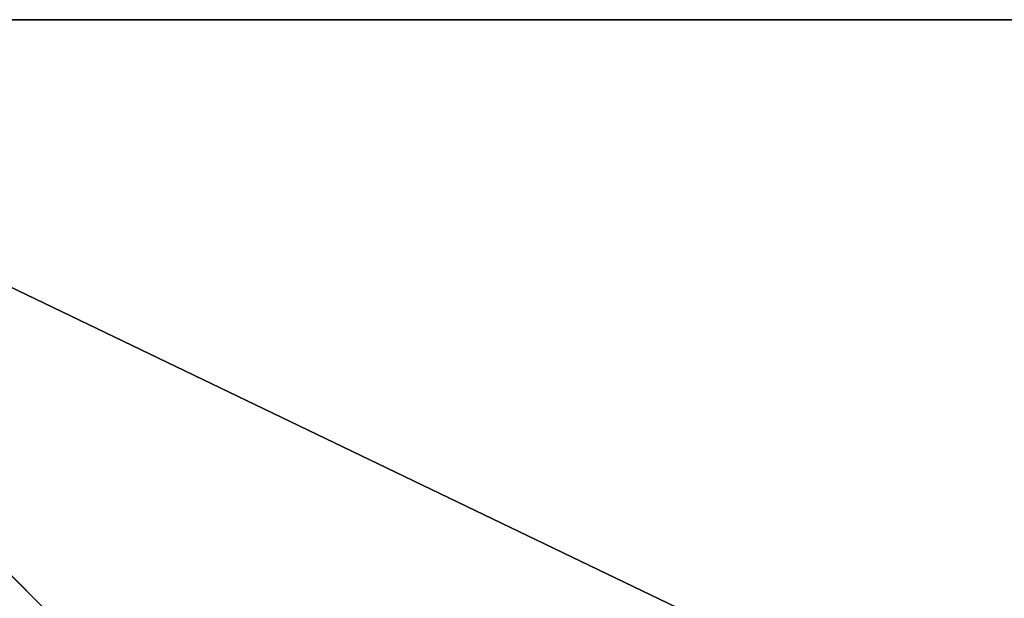
# Model space of a CAD drawing. Units: inches. Extents: x -375 to 354, y -426 to 409.
# Drawn here: x -31 to -23, y -49 to -45 of the extents above; entities that cross this region are included whole.
import ezdxf

# ---------------------------------------------------------------- set-up
doc = ezdxf.new("R2010")
doc.units = ezdxf.units.IN
doc.header["$MEASUREMENT"] = 0
doc.layers.get('0').update_dxf_attribs({"true_color": 0xffffff})

# ---------------------------------------------------------------- blocks, each defined once
blk = doc.blocks.new('fundament')
at = {"color": 8, "true_color": 0x727272}
for p, q in [((0, 40), (40, 40)), ((0, 40, 22.886), (13, 27, 40)), ((0, 40, 22.886), (40, 40, 22.886))]:
    blk.add_line(p, q, dxfattribs=at)
mesh = blk.add_polyface(dxfattribs=at)
corners = [(40, 0), (0, 40), (0, 0), (40, 40)]
mesh.append_faces([[corners[k] for k in face] for face in [(0, 1, 2), (1, 0, 3)]], dxfattribs={"vtx0": -1, "color": 8})
mesh = blk.add_polyface(dxfattribs=at)
corners = [(40, 40, 22.886), (0, 40), (40, 40), (0, 40, 22.886)]
mesh.append_faces([[corners[k] for k in face] for face in [(0, 1, 2), (1, 0, 3)]], dxfattribs={"vtx0": -1, "color": 8})
mesh = blk.add_polyface(dxfattribs=at)
corners = [(40, 40, 22.886), (0, 0, 22.886), (0, 40, 22.886), (40, 0, 22.886)]
mesh.append_faces([[corners[k] for k in face] for face in [(0, 1, 2), (1, 0, 3)]], dxfattribs={"vtx0": -1, "color": 8})
mesh = blk.add_polyface(dxfattribs=at)
corners = [(0, 40, 22.886), (13, 13, 40), (0, 0, 22.886), (13, 27, 40)]
mesh.append_faces([[corners[k] for k in face] for face in [(0, 1, 2), (1, 0, 3)]], dxfattribs={"vtx0": -1, "color": 8})
mesh = blk.add_polyface(dxfattribs=at)
corners = [(27, 27, 40), (0, 40, 22.886), (40, 40, 22.886), (13, 27, 40)]
mesh.append_faces([[corners[k] for k in face] for face in [(0, 1, 2), (1, 0, 3)]], dxfattribs={"vtx0": -1, "color": 8})
blk = doc.blocks.new('Group_37')
blk.add_blockref('fundament', (181.488, -271.606))

msp = doc.modelspace()

# ---------------------------------------------------------------- block references
msp.add_blockref('Group_37', (-216.1726, 186.9088, -59.773))

doc.saveas('drawing.dxf')
